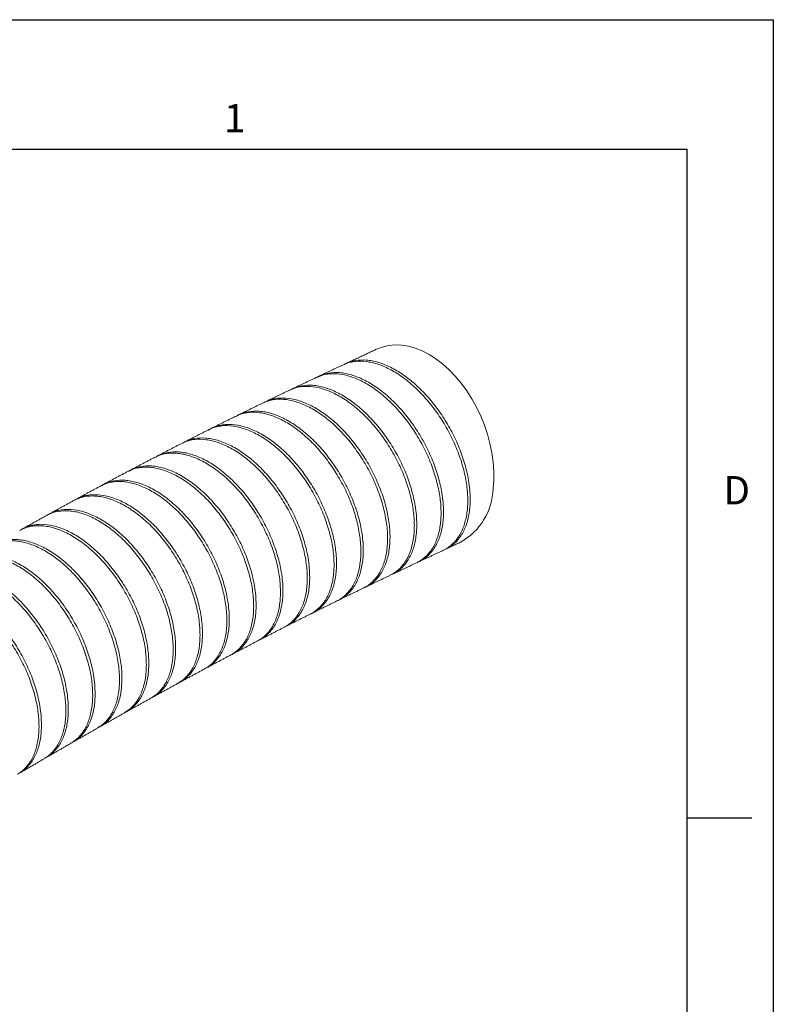
# Model space of a CAD drawing. Units: inches. Extents: x 0 to 22, y 0 to 17.
# Drawn here: x 17.6 to 22, y 11.3 to 17 of the extents above; entities that cross this region are included whole.
import ezdxf

# ---------------------------------------------------------------- set-up
doc = ezdxf.new("R2010")
doc.units = ezdxf.units.IN
doc.header["$MEASUREMENT"] = 0
doc.layers.add('VIEW_PV', color=7, linetype='Continuous')
doc.styles.add('SLDTEXTSTYLE0', font='TXT', dxfattribs={"width": 0.75})

msp = doc.modelspace()

# ---------------------------------------------------------------- linework, layer by layer
at = {"color": 7, "linetype": 'Continuous', "lineweight": 15, "flags": 128}
msp.add_lwpolyline([(20.3756, 14.2827), (20.3793, 14.3325), (20.3794, 14.384), (20.3757, 14.4367), (20.3683, 14.4903), (20.3574, 14.5442), (20.3429, 14.598), (20.325, 14.6513), (20.3038, 14.7035), (20.2796, 14.7543), (20.2526, 14.8031), (20.2229, 14.8497), (20.1908, 14.8935), (20.1566, 14.9342), (20.1206, 14.9716), (20.0831, 15.0051), (20.0444, 15.0346), (20.0049, 15.0599), (19.9648, 15.0806), (19.9246, 15.0966), (19.8845, 15.1078), (19.845, 15.1142), (19.8063, 15.1155), (19.7687, 15.1118), (19.7327, 15.1032), (19.7005, 15.0907)], dxfattribs=at)
at = {"color": 7, "linetype": 'Continuous', "lineweight": 15}
msp.add_arc((20.0086, 14.293), 0.3671, 299.258, 358.3974, dxfattribs=at)
for points in [[(19.7005, 15.0907), (19.5228, 15.0077)], [(19.5086, 15.0009), (19.3674, 14.9346)], [(19.3532, 14.9278), (19.2117, 14.8608)], [(19.1974, 14.8538), (19.0556, 14.786)], [(19.0413, 14.7788), (18.899, 14.7097)], [(18.8848, 14.7024), (18.7423, 14.6318)], [(18.7281, 14.6244), (18.5885, 14.554)], [(18.5872, 14.5533), (18.5856, 14.5525)], [(18.5714, 14.545), (18.4327, 14.4737)], [(18.4147, 14.4641), (18.2722, 14.3896)], [(18.4318, 14.4733), (18.4289, 14.4718)], [(18.258, 14.3819), (18.1155, 14.3062)], [(18.1013, 14.2983), (17.9589, 14.2215)], [(17.9447, 14.2135), (17.8024, 14.1355)], [(17.7881, 14.1275), (17.6458, 14.0485)], [(19.9462, 13.8593), (20.0866, 13.9252)], [(20.1007, 13.9318), (20.188, 13.9727)], [(19.792, 13.7865), (19.9321, 13.8528)], [(19.6381, 13.713), (19.7779, 13.78)], [(19.4842, 13.6385), (19.6239, 13.7064)], [(19.3307, 13.5627), (19.4702, 13.6319)], [(19.1769, 13.4853), (19.3167, 13.556)], [(19.023, 13.4064), (19.163, 13.4785)], [(18.8691, 13.3259), (19.0091, 13.3994)], [(18.7149, 13.244), (18.8551, 13.3188)], [(18.5606, 13.1607), (18.7009, 13.2367)], [(18.4062, 13.0761), (18.5466, 13.1532)], [(18.2517, 12.9902), (18.3922, 13.0685)], [(18.0971, 12.9031), (18.2376, 12.9824)], [(17.9424, 12.8149), (18.083, 12.8952)], [(17.7877, 12.7257), (17.9283, 12.8069)], [(17.6329, 12.6354), (17.7736, 12.7176)]]:
    msp.add_open_spline(points, degree=1, dxfattribs=at)
for points, knots in [([(20.229, 14.2142), (20.2287, 14.2282), (20.2282, 14.2563), (20.2235, 14.3003), (20.2161, 14.3454), (20.2057, 14.3917), (20.1922, 14.4391), (20.1758, 14.4866), (20.1569, 14.5335), (20.1355, 14.5799), (20.1114, 14.626), (20.0851, 14.6707), (20.0475, 14.7281), (20.0061, 14.7821), (19.9619, 14.8311), (19.9163, 14.8766), (19.8688, 14.9165), (19.8206, 14.9497), (19.7721, 14.9782), (19.7239, 14.9996), (19.6769, 15.0133), (19.6311, 15.0218), (19.5873, 15.0228), (19.5471, 15.015), (19.5237, 15.0089), (19.5123, 15.0018), (19.5091, 14.9998)], [0, 0, 0, 0, 0.036109, 0.072469, 0.108578, 0.144938, 0.182088, 0.219513, 0.25561, 0.291958, 0.329102, 0.36652, 0.402516, 0.475736, 0.513051, 0.548928, 0.621907, 0.659097, 0.694891, 0.767697, 0.804796, 0.840578, 0.913354, 0.950434, 0.986278, 1, 1, 1, 1]), ([(19.5161, 15.0039), (19.5169, 15.0045), (19.5261, 15.011), (19.5466, 15.0172), (19.5857, 15.0279), (19.6289, 15.0295), (19.6742, 15.0236), (19.7208, 15.0123), (19.7689, 14.9933), (19.8173, 14.967), (19.8656, 14.936), (19.9134, 14.8983), (19.9595, 14.8548), (20.0042, 14.8076), (20.0464, 14.7554), (20.0851, 14.6995), (20.1212, 14.6414), (20.1532, 14.5805), (20.1802, 14.5184), (20.2037, 14.4557), (20.2218, 14.3928), (20.2347, 14.3274), (20.2418, 14.2745), (20.2427, 14.2388), (20.2432, 14.2208)], [0, 0, 0, 0, 0.003785, 0.04085, 0.076498, 0.149011, 0.185965, 0.221497, 0.293775, 0.330607, 0.366069, 0.438198, 0.474951, 0.510416, 0.582546, 0.619296, 0.654836, 0.727115, 0.76394, 0.799595, 0.872109, 0.909054, 0.954275, 1, 1, 1, 1]), ([(20.0741, 14.1415), (20.0738, 14.1555), (20.0733, 14.1836), (20.0686, 14.2276), (20.0612, 14.2727), (20.0508, 14.319), (20.0373, 14.3663), (20.021, 14.4137), (20.002, 14.4607), (19.9807, 14.507), (19.9566, 14.5531), (19.9216, 14.6126), (19.8825, 14.6691), (19.8403, 14.7213), (19.7962, 14.7704), (19.7497, 14.8142), (19.702, 14.8518), (19.6538, 14.885), (19.6052, 14.9113), (19.5574, 14.9302), (19.5104, 14.9439), (19.465, 14.9499), (19.4225, 14.9478), (19.3877, 14.9423), (19.3662, 14.9322), (19.3538, 14.9263)], [0, 0, 0, 0, 0.036068, 0.072386, 0.108455, 0.144773, 0.181882, 0.219264, 0.25532, 0.291628, 0.328729, 0.366105, 0.438482, 0.475223, 0.512502, 0.584662, 0.621291, 0.658456, 0.730464, 0.767014, 0.804097, 0.876079, 0.912615, 0.949681, 1, 1, 1, 1]), ([(19.3548, 14.9267), (19.3577, 14.9289), (19.3688, 14.937), (19.3916, 14.9446), (19.4308, 14.955), (19.4739, 14.9568), (19.5192, 14.9508), (19.5658, 14.9395), (19.6139, 14.9206), (19.6623, 14.8943), (19.7107, 14.8633), (19.7585, 14.8256), (19.8046, 14.782), (19.8493, 14.7349), (19.8915, 14.6827), (19.9302, 14.6268), (19.9663, 14.5686), (19.9983, 14.5078), (20.0253, 14.4456), (20.0488, 14.383), (20.067, 14.3201), (20.0799, 14.2547), (20.0869, 14.2018), (20.0878, 14.1661), (20.0883, 14.1482)], [0, 0, 0, 0, 0.013062, 0.049769, 0.085079, 0.156905, 0.193508, 0.228714, 0.300326, 0.336818, 0.37196, 0.443438, 0.47986, 0.515004, 0.586483, 0.622902, 0.658114, 0.729728, 0.766214, 0.80153, 0.873357, 0.909952, 0.954726, 1, 1, 1, 1]), ([(19.1926, 14.8499), (19.1979, 14.8532), (19.2118, 14.8619), (19.2456, 14.8751), (19.2864, 14.8826), (19.3301, 14.8819), (19.3754, 14.8759), (19.4227, 14.862), (19.4709, 14.8407), (19.5193, 14.8144), (19.5677, 14.781), (19.6149, 14.7414), (19.661, 14.6979), (19.7051, 14.6488), (19.7462, 14.5954), (19.7849, 14.5395), (19.8198, 14.4801), (19.8501, 14.4189), (19.8771, 14.3568), (19.8989, 14.2938), (19.915, 14.2315), (19.9249, 14.1814), (19.9319, 14.1285), (19.9329, 14.0928), (19.9333, 14.0749)], [0, 0, 0, 0, 0.022353, 0.05869, 0.129067, 0.164791, 0.20104, 0.271238, 0.306871, 0.343025, 0.413113, 0.448688, 0.484782, 0.554873, 0.590448, 0.62654, 0.696744, 0.732377, 0.768525, 0.838909, 0.874632, 0.910874, 0.95519, 1, 1, 1, 1]), ([(19.9192, 14.0682), (19.9189, 14.0822), (19.9183, 14.1102), (19.9137, 14.1542), (19.9063, 14.1993), (19.8959, 14.2455), (19.8824, 14.2928), (19.8661, 14.3402), (19.8472, 14.3871), (19.8258, 14.4334), (19.8017, 14.4795), (19.7668, 14.5389), (19.7277, 14.5954), (19.6855, 14.6477), (19.6415, 14.6967), (19.595, 14.7405), (19.5473, 14.7782), (19.499, 14.8114), (19.4504, 14.8377), (19.4026, 14.8566), (19.3556, 14.8704), (19.3102, 14.8764), (19.2677, 14.8743), (19.2325, 14.8688), (19.2107, 14.8585), (19.198, 14.8525)], [0, 0, 0, 0, 0.036004, 0.072258, 0.108263, 0.144517, 0.18156, 0.218876, 0.25487, 0.291115, 0.328151, 0.365461, 0.437737, 0.474426, 0.511653, 0.583743, 0.620337, 0.657466, 0.729427, 0.765954, 0.803013, 0.874953, 0.911468, 0.948513, 1, 1, 1, 1]), ([(19.7642, 13.994), (19.7639, 14.0079), (19.7633, 14.036), (19.7587, 14.0799), (19.7513, 14.1249), (19.7409, 14.1711), (19.7274, 14.2184), (19.7111, 14.2658), (19.6922, 14.3126), (19.6709, 14.3589), (19.6468, 14.4049), (19.6206, 14.4496), (19.583, 14.5069), (19.5417, 14.5608), (19.4976, 14.6098), (19.452, 14.6553), (19.4045, 14.6952), (19.3562, 14.7285), (19.3078, 14.7571), (19.2595, 14.7786), (19.2124, 14.7924), (19.1666, 14.801), (19.1227, 14.802), (19.0824, 14.7943), (19.058, 14.7879), (19.0458, 14.7802), (19.0418, 14.7777)], [0, 0, 0, 0, 0.035919, 0.072088, 0.108008, 0.144176, 0.181132, 0.21836, 0.25427, 0.290431, 0.327381, 0.364605, 0.400451, 0.473365, 0.510521, 0.546295, 0.619062, 0.656142, 0.691867, 0.764531, 0.801557, 0.837274, 0.90992, 0.946935, 0.982689, 1, 1, 1, 1]), ([(19.0646, 14.7882), (19.0697, 14.791), (19.0837, 14.7987), (19.1101, 14.8041), (19.1515, 14.8093), (19.1963, 14.8059), (19.2428, 14.795), (19.2903, 14.7787), (19.3389, 14.7549), (19.3873, 14.7241), (19.4353, 14.6888), (19.4823, 14.6471), (19.5271, 14.6001), (19.5702, 14.5497), (19.6104, 14.4948), (19.6466, 14.4368), (19.68, 14.3769), (19.7089, 14.3149), (19.7326, 14.2523), (19.7526, 14.1897), (19.7669, 14.1275), (19.7752, 14.0674), (19.778, 14.0301), (19.7783, 14.0082), (19.7783, 14.0008)], [0, 0, 0, 0, 0.021897, 0.058972, 0.096589, 0.169473, 0.20647, 0.244007, 0.316767, 0.353699, 0.39117, 0.463883, 0.50079, 0.538235, 0.610997, 0.647928, 0.685395, 0.758283, 0.795277, 0.832808, 0.905848, 0.94292, 0.980531, 1, 1, 1, 1]), ([(19.6091, 13.9185), (19.6088, 13.9325), (19.6083, 13.9605), (19.6036, 14.0043), (19.5962, 14.0493), (19.5858, 14.0955), (19.5724, 14.1427), (19.5561, 14.19), (19.5372, 14.2368), (19.5159, 14.283), (19.4919, 14.3289), (19.4657, 14.3736), (19.4281, 14.4309), (19.3868, 14.4848), (19.3428, 14.5338), (19.2972, 14.5793), (19.2497, 14.6193), (19.2014, 14.6525), (19.153, 14.6812), (19.1046, 14.7028), (19.0575, 14.7166), (19.0116, 14.7252), (18.9677, 14.7262), (18.9273, 14.7186), (18.9025, 14.712), (18.8899, 14.704), (18.8854, 14.7012)], [0, 0, 0, 0, 0.035819, 0.071887, 0.107706, 0.143774, 0.180627, 0.21775, 0.253563, 0.289625, 0.326474, 0.363594, 0.399362, 0.472116, 0.50919, 0.544909, 0.617564, 0.654586, 0.690273, 0.76286, 0.799846, 0.835528, 0.908102, 0.945081, 0.980787, 1, 1, 1, 1]), ([(18.8921, 14.7051), (18.8941, 14.7066), (18.9044, 14.714), (18.9261, 14.7211), (18.9652, 14.7316), (19.0083, 14.7334), (19.0536, 14.7275), (19.1002, 14.7163), (19.1483, 14.6974), (19.1967, 14.6711), (19.2451, 14.6402), (19.293, 14.6025), (19.3392, 14.5589), (19.384, 14.5117), (19.4263, 14.4595), (19.4651, 14.4036), (19.5013, 14.3454), (19.5333, 14.2845), (19.5603, 14.2224), (19.5838, 14.1598), (19.602, 14.097), (19.6149, 14.0317), (19.6219, 13.9789), (19.6228, 13.9434), (19.6233, 13.9255)], [0, 0, 0, 0, 0.009203, 0.045962, 0.081377, 0.153413, 0.190121, 0.225488, 0.297424, 0.334081, 0.369418, 0.441294, 0.477918, 0.513256, 0.585132, 0.621755, 0.657124, 0.729061, 0.765714, 0.801132, 0.873168, 0.909872, 0.954686, 1, 1, 1, 1]), ([(18.7251, 14.6217), (18.7308, 14.6252), (18.7532, 14.6393), (18.7889, 14.6503), (18.8305, 14.6552), (18.8741, 14.6547), (18.9202, 14.6463), (18.9677, 14.6302), (19.0159, 14.609), (19.0646, 14.5804), (19.1127, 14.5451), (19.16, 14.5057), (19.2058, 14.4602), (19.249, 14.4098), (19.2902, 14.3564), (19.328, 14.2991), (19.3614, 14.2393), (19.3918, 14.1781), (19.4174, 14.1154), (19.4374, 14.0528), (19.4536, 13.9906), (19.4639, 13.9296), (19.4677, 13.8778), (19.468, 13.8561), (19.4681, 13.8486)], [0, 0, 0, 0, 0.02377, 0.094679, 0.130812, 0.165645, 0.236498, 0.272601, 0.307413, 0.37822, 0.4143, 0.449104, 0.519893, 0.555964, 0.590776, 0.661583, 0.697661, 0.732496, 0.803347, 0.839448, 0.874311, 0.945219, 0.981349, 1, 1, 1, 1]), ([(19.4539, 13.8416), (19.4537, 13.8555), (19.4531, 13.8835), (19.4485, 13.9273), (19.4411, 13.9722), (19.4307, 14.0183), (19.4172, 14.0655), (19.401, 14.1127), (19.3821, 14.1595), (19.3608, 14.2056), (19.3369, 14.2515), (19.3107, 14.2961), (19.2732, 14.3534), (19.2319, 14.4072), (19.1879, 14.4563), (19.1423, 14.5018), (19.0948, 14.5418), (19.0465, 14.5751), (18.998, 14.6038), (18.9496, 14.6254), (18.9025, 14.6393), (18.8566, 14.6479), (18.8126, 14.649), (18.7722, 14.6414), (18.7468, 14.6346), (18.7337, 14.6263), (18.7288, 14.6231)], [0, 0, 0, 0, 0.035714, 0.071675, 0.107389, 0.143351, 0.180095, 0.217109, 0.252819, 0.288778, 0.325519, 0.362531, 0.398217, 0.470803, 0.50779, 0.54345, 0.615982, 0.652942, 0.688584, 0.761081, 0.798021, 0.833661, 0.906152, 0.943088, 0.978741, 1, 1, 1, 1]), ([(19.2987, 13.763), (19.2984, 13.777), (19.2978, 13.8049), (19.2932, 13.8487), (19.2858, 13.8935), (19.2754, 13.9396), (19.262, 13.9867), (19.2458, 14.0339), (19.2269, 14.0806), (19.2057, 14.1267), (19.1817, 14.1726), (19.1555, 14.2172), (19.1181, 14.2744), (19.0768, 14.3282), (19.0328, 14.3773), (18.9872, 14.4228), (18.9397, 14.4628), (18.8915, 14.4961), (18.8429, 14.5249), (18.7945, 14.5466), (18.7474, 14.5605), (18.7014, 14.5692), (18.6574, 14.5702), (18.617, 14.5627), (18.5911, 14.5557), (18.5775, 14.547), (18.5722, 14.5436)], [0, 0, 0, 0, 0.035617, 0.071481, 0.107098, 0.142962, 0.179606, 0.21652, 0.252135, 0.287998, 0.324642, 0.361554, 0.397162, 0.469588, 0.506493, 0.542093, 0.614503, 0.6514, 0.686996, 0.759396, 0.796288, 0.831882, 0.904281, 0.941171, 0.97677, 1, 1, 1, 1]), ([(18.5786, 14.5474), (18.5816, 14.5495), (18.5927, 14.5577), (18.6153, 14.5653), (18.6544, 14.5758), (18.6974, 14.5776), (18.7426, 14.5718), (18.7892, 14.5606), (18.8373, 14.5418), (18.8858, 14.5156), (18.9343, 14.4847), (18.9822, 14.447), (19.0285, 14.4034), (19.0733, 14.3562), (19.1157, 14.304), (19.1546, 14.248), (19.1908, 14.1899), (19.2229, 14.129), (19.2499, 14.0668), (19.2734, 14.0043), (19.2916, 13.9415), (19.3044, 13.8763), (19.3114, 13.8236), (19.3124, 13.7881), (19.3128, 13.7703)], [0, 0, 0, 0, 0.013162, 0.049705, 0.084955, 0.156653, 0.193187, 0.228428, 0.300109, 0.336634, 0.37187, 0.44354, 0.480059, 0.515296, 0.586966, 0.623485, 0.658727, 0.730407, 0.766931, 0.802182, 0.87388, 0.910413, 0.954958, 1, 1, 1, 1]), ([(18.4212, 14.4658), (18.4248, 14.4685), (18.4365, 14.4772), (18.4598, 14.4852), (18.4989, 14.4956), (18.5419, 14.4975), (18.5871, 14.4917), (18.6337, 14.4806), (18.6818, 14.4617), (18.7303, 14.4355), (18.7666, 14.4124), (18.8024, 14.3861), (18.8382, 14.3562), (18.873, 14.3234), (18.9066, 14.2881), (18.9388, 14.2505), (18.9699, 14.2102), (18.9992, 14.168), (19.0355, 14.1099), (19.0675, 14.049), (19.0946, 13.9868), (19.1181, 13.9243), (19.1362, 13.8615), (19.1491, 13.7964), (19.1561, 13.7437), (19.157, 13.7082), (19.1575, 13.6904)], [0, 0, 0, 0, 0.016092, 0.052498, 0.087631, 0.159088, 0.195499, 0.230637, 0.302106, 0.338523, 0.373665, 0.40905, 0.445205, 0.481626, 0.516767, 0.552152, 0.588307, 0.624728, 0.659866, 0.731335, 0.767752, 0.802884, 0.874342, 0.910753, 0.955129, 1, 1, 1, 1]), ([(19.1433, 13.683), (19.1431, 13.6969), (19.1425, 13.7249), (19.1363, 13.7833), (19.1245, 13.8443), (19.1067, 13.9066), (19.0851, 13.9693), (19.0581, 14.0317), (19.0264, 14.0924), (18.9917, 14.1515), (18.9528, 14.2079), (18.9107, 14.26), (18.8667, 14.3091), (18.8203, 14.353), (18.7726, 14.3907), (18.7363, 14.4158), (18.7, 14.4373), (18.6639, 14.4553), (18.6277, 14.4697), (18.5922, 14.4802), (18.5578, 14.4867), (18.5245, 14.4894), (18.4923, 14.488), (18.4543, 14.482), (18.4301, 14.4705), (18.415, 14.4634)], [0, 0, 0, 0, 0.03553, 0.071307, 0.142811, 0.179105, 0.215928, 0.287433, 0.323728, 0.360552, 0.432068, 0.468369, 0.505198, 0.576728, 0.613035, 0.649871, 0.685419, 0.721213, 0.757786, 0.794628, 0.830177, 0.865972, 0.902546, 0.939389, 1, 1, 1, 1]), ([(18.9879, 13.6015), (18.9877, 13.6154), (18.9871, 13.6434), (18.9809, 13.7018), (18.9691, 13.7627), (18.9513, 13.825), (18.9297, 13.8876), (18.9028, 13.95), (18.8711, 14.0107), (18.8364, 14.0698), (18.7975, 14.1261), (18.7554, 14.1783), (18.7114, 14.2273), (18.665, 14.2712), (18.6173, 14.309), (18.581, 14.3341), (18.5447, 14.3556), (18.5086, 14.3736), (18.4724, 14.388), (18.4369, 14.3986), (18.4024, 14.4051), (18.3692, 14.4078), (18.3369, 14.4064), (18.2984, 14.4003), (18.2738, 14.3886), (18.2583, 14.3813)], [0, 0, 0, 0, 0.035452, 0.07115, 0.142495, 0.178708, 0.215449, 0.2868, 0.323015, 0.359759, 0.43114, 0.467371, 0.50413, 0.575547, 0.611796, 0.648574, 0.684073, 0.719818, 0.75634, 0.793132, 0.828633, 0.86438, 0.900905, 0.9377, 1, 1, 1, 1]), ([(18.2592, 14.3816), (18.265, 14.3852), (18.2792, 14.3942), (18.3134, 14.4076), (18.354, 14.4152), (18.3976, 14.4146), (18.4429, 14.4087), (18.4902, 14.395), (18.5383, 14.3738), (18.5748, 14.3541), (18.611, 14.331), (18.6469, 14.3047), (18.6827, 14.2748), (18.7291, 14.2312), (18.7734, 14.1821), (18.8146, 14.1287), (18.8534, 14.0727), (18.8885, 14.0133), (18.9189, 13.9521), (18.9459, 13.8899), (18.9677, 13.827), (18.9838, 13.7649), (18.9937, 13.715), (19.0007, 13.6623), (19.0016, 13.6268), (19.0021, 13.609)], [0, 0, 0, 0, 0.02423, 0.060319, 0.130429, 0.166015, 0.202119, 0.272262, 0.307865, 0.343986, 0.37885, 0.413955, 0.449824, 0.485957, 0.556119, 0.591733, 0.627866, 0.698008, 0.733611, 0.769733, 0.839842, 0.875429, 0.911535, 0.955522, 1, 1, 1, 1]), ([(18.8325, 13.5187), (18.8322, 13.5326), (18.8316, 13.5605), (18.8255, 13.6189), (18.8136, 13.6798), (18.7958, 13.7421), (18.7743, 13.8046), (18.7474, 13.867), (18.7157, 13.9276), (18.681, 13.9868), (18.6421, 14.0431), (18.6, 14.0952), (18.5561, 14.1442), (18.5097, 14.1882), (18.4619, 14.226), (18.4257, 14.2511), (18.3894, 14.2726), (18.3532, 14.2906), (18.317, 14.305), (18.2815, 14.3156), (18.2471, 14.3221), (18.2138, 14.3248), (18.1815, 14.3235), (18.1426, 14.3172), (18.1175, 14.3054), (18.1016, 14.2978)], [0, 0, 0, 0, 0.035382, 0.071009, 0.142212, 0.178353, 0.215021, 0.286233, 0.322377, 0.359049, 0.430305, 0.466472, 0.503166, 0.574474, 0.610667, 0.647388, 0.682838, 0.718534, 0.755007, 0.791747, 0.8272, 0.862899, 0.899375, 0.93612, 1, 1, 1, 1]), ([(18.1032, 14.2985), (18.1091, 14.3022), (18.1235, 14.3112), (18.1579, 14.3248), (18.1985, 14.3323), (18.2421, 14.3318), (18.2873, 14.3259), (18.3346, 14.3122), (18.3828, 14.291), (18.4193, 14.2713), (18.4555, 14.2482), (18.4914, 14.2219), (18.5272, 14.192), (18.5736, 14.1484), (18.6179, 14.0993), (18.6591, 14.0459), (18.698, 13.9899), (18.733, 13.9305), (18.7634, 13.8693), (18.7904, 13.8071), (18.8123, 13.7442), (18.8284, 13.6821), (18.8383, 13.6322), (18.8453, 13.5795), (18.8462, 13.5441), (18.8466, 13.5263)], [0, 0, 0, 0, 0.024986, 0.061033, 0.13108, 0.166633, 0.202704, 0.272798, 0.308377, 0.344473, 0.379317, 0.414403, 0.450252, 0.486365, 0.556489, 0.592082, 0.628196, 0.698289, 0.733868, 0.769966, 0.840011, 0.875565, 0.911638, 0.955574, 1, 1, 1, 1]), ([(18.677, 13.4345), (18.6767, 13.4484), (18.6762, 13.4763), (18.6715, 13.5204), (18.664, 13.5661), (18.6499, 13.6278), (18.63, 13.6906), (18.6048, 13.7529), (18.5762, 13.8146), (18.5427, 13.8747), (18.5053, 13.9318), (18.4653, 13.9866), (18.422, 14.0374), (18.3764, 14.0829), (18.3296, 14.1246), (18.2813, 14.1602), (18.2328, 14.189), (18.1844, 14.2129), (18.1365, 14.2294), (18.0905, 14.2381), (18.046, 14.2415), (18.0041, 14.2367), (17.9677, 14.2254), (17.9518, 14.2171), (17.9448, 14.2134)], [0, 0, 0, 0, 0.035322, 0.070889, 0.10723, 0.143839, 0.214924, 0.251006, 0.287612, 0.358729, 0.394826, 0.431448, 0.502627, 0.538755, 0.575409, 0.646642, 0.682799, 0.719482, 0.790742, 0.826913, 0.863611, 0.934858, 0.971022, 1, 1, 1, 1]), ([(17.9718, 14.2257), (17.9785, 14.2295), (17.9938, 14.238), (18.0218, 14.2441), (18.0632, 14.2493), (18.1079, 14.2461), (18.1544, 14.2353), (18.1901, 14.2232), (18.2261, 14.2074), (18.2623, 14.188), (18.2989, 14.1649), (18.3352, 14.1383), (18.3706, 14.1088), (18.4052, 14.0765), (18.4392, 14.0409), (18.4718, 14.003), (18.5026, 13.9631), (18.5317, 13.9214), (18.5592, 13.8775), (18.5928, 13.8175), (18.6217, 13.7555), (18.6454, 13.693), (18.6654, 13.6304), (18.6797, 13.5684), (18.688, 13.5085), (18.6908, 13.4713), (18.6911, 13.4496), (18.6912, 13.4422)], [0, 0, 0, 0, 0.028349, 0.065046, 0.102276, 0.174637, 0.211366, 0.248629, 0.28461, 0.320841, 0.35786, 0.395151, 0.431142, 0.467383, 0.504412, 0.541714, 0.577695, 0.613926, 0.650945, 0.688238, 0.760598, 0.797328, 0.834594, 0.906892, 0.943589, 0.980823, 1, 1, 1, 1]), ([(20.086, 13.9265), (20.0897, 13.9277), (20.103, 13.9321), (20.1222, 13.9462), (20.1528, 13.9718), (20.1782, 14.0053), (20.1982, 14.0449), (20.2144, 14.0885), (20.2248, 14.1378), (20.2287, 14.1852), (20.2289, 14.2068), (20.229, 14.2142)], [0, 0, 0, 0, 0.038486, 0.140619, 0.239467, 0.4405, 0.542923, 0.642097, 0.843801, 0.94657, 1, 1, 1, 1]), ([(20.2432, 14.2208), (20.2429, 14.2071), (20.2423, 14.1797), (20.2376, 14.1407), (20.23, 14.1034), (20.2193, 14.069), (20.2013, 14.027), (20.1777, 13.991), (20.1486, 13.9626), (20.1284, 13.9458), (20.1136, 13.9398), (20.108, 13.9376)], [0, 0, 0, 0, 0.102497, 0.205705, 0.311154, 0.417379, 0.519876, 0.728361, 0.834602, 0.936934, 1, 1, 1, 1]), ([(18.5215, 13.3491), (18.5212, 13.363), (18.5206, 13.3909), (18.516, 13.435), (18.5084, 13.4806), (18.4943, 13.5424), (18.4745, 13.6051), (18.4493, 13.6675), (18.4207, 13.7291), (18.3872, 13.7892), (18.3498, 13.8464), (18.3098, 13.9011), (18.2665, 13.9519), (18.221, 13.9974), (18.1741, 14.0391), (18.1258, 14.0748), (18.0773, 14.1035), (18.0289, 14.1274), (17.9811, 14.1439), (17.935, 14.1526), (17.8905, 14.156), (17.8486, 14.1513), (17.8118, 14.1399), (17.7956, 14.1313), (17.7882, 14.1274)], [0, 0, 0, 0, 0.035267, 0.07078, 0.107065, 0.143617, 0.214593, 0.250618, 0.287168, 0.358179, 0.394221, 0.430788, 0.501866, 0.537943, 0.574544, 0.645683, 0.681791, 0.718424, 0.789592, 0.825715, 0.862365, 0.933518, 0.969634, 1, 1, 1, 1]), ([(17.8156, 14.1401), (17.8225, 14.1439), (17.8381, 14.1526), (17.8663, 14.1588), (17.9077, 14.164), (17.9523, 14.1608), (17.9988, 14.1499), (18.0345, 14.1379), (18.0706, 14.1221), (18.1067, 14.1027), (18.1434, 14.0795), (18.1796, 14.053), (18.2151, 14.0235), (18.2497, 13.9911), (18.2836, 13.9556), (18.3162, 13.9176), (18.3471, 13.8777), (18.3762, 13.836), (18.4037, 13.7922), (18.4373, 13.7322), (18.4662, 13.6702), (18.4899, 13.6076), (18.5099, 13.5451), (18.5242, 13.4831), (18.5325, 13.4231), (18.5353, 13.386), (18.5356, 13.3643), (18.5356, 13.3569)], [0, 0, 0, 0, 0.0291323, 0.0657955, 0.1029919, 0.1752938, 0.2119921, 0.2492245, 0.285179, 0.3213831, 0.358374, 0.3956368, 0.4316019, 0.4678169, 0.5048198, 0.5420952, 0.578049, 0.6142528, 0.6512451, 0.6885101, 0.760811, 0.7975105, 0.8347463, 0.9069781, 0.9436424, 0.9808421, 1, 1, 1, 1]), ([(19.9319, 13.8533), (19.9352, 13.8548), (19.9479, 13.8602), (19.9756, 13.8788), (20.0047, 13.9071), (20.0283, 13.9425), (20.0483, 13.9821), (20.0627, 14.0278), (20.071, 14.0784), (20.0738, 14.1125), (20.074, 14.1341), (20.0741, 14.1415)], [0, 0, 0, 0, 0.037122, 0.139422, 0.338642, 0.439753, 0.542329, 0.742168, 0.843597, 0.946498, 1, 1, 1, 1]), ([(20.0883, 14.1482), (20.088, 14.1345), (20.0874, 14.1071), (20.0827, 14.0681), (20.0751, 14.0308), (20.0645, 13.9964), (20.0464, 13.9545), (20.0228, 13.9184), (19.9938, 13.89), (19.9736, 13.8733), (19.9589, 13.8673), (19.9533, 13.8651)], [0, 0, 0, 0, 0.102556, 0.205822, 0.311332, 0.417618, 0.520174, 0.728777, 0.835077, 0.937482, 1, 1, 1, 1]), ([(18.366, 13.2625), (18.3649, 13.2907), (18.3632, 13.3334), (18.3528, 13.394), (18.3423, 13.4405), (18.3244, 13.5028), (18.3009, 13.5656), (18.2722, 13.6272), (18.2404, 13.6878), (18.2041, 13.7462), (18.1642, 13.8009), (18.1221, 13.853), (18.077, 13.9004), (18.0302, 13.9421), (17.9944, 13.9703), (17.9584, 13.9952), (17.9218, 14.0169), (17.8853, 14.0349), (17.8494, 14.0491), (17.8142, 14.0594), (17.7795, 14.066), (17.746, 14.0685), (17.7139, 14.0671), (17.6836, 14.0617), (17.6559, 14.0531), (17.6394, 14.0444), (17.6317, 14.0403)], [0, 0, 0, 0, 0.070613, 0.106843, 0.14334, 0.178682, 0.250179, 0.286675, 0.322035, 0.393567, 0.43008, 0.465474, 0.537077, 0.573626, 0.609052, 0.644725, 0.680781, 0.717363, 0.752804, 0.788492, 0.824565, 0.861163, 0.896596, 0.932277, 0.968343, 1, 1, 1, 1]), ([(17.6595, 14.0533), (17.6666, 14.0572), (17.6823, 14.066), (17.7107, 14.0723), (17.7521, 14.0775), (17.7968, 14.0743), (17.8433, 14.0634), (17.879, 14.0513), (17.915, 14.0355), (17.9512, 14.0162), (17.9878, 13.993), (18.0241, 13.9665), (18.0595, 13.937), (18.0941, 13.9046), (18.1281, 13.8691), (18.1607, 13.8311), (18.1916, 13.7912), (18.2206, 13.7495), (18.2481, 13.7057), (18.2817, 13.6457), (18.3107, 13.5837), (18.3344, 13.5211), (18.3544, 13.4586), (18.3687, 13.3965), (18.377, 13.3366), (18.3798, 13.2995), (18.38, 13.2778), (18.3801, 13.2704)], [0, 0, 0, 0, 0.029888, 0.066521, 0.103687, 0.175932, 0.212602, 0.249805, 0.285732, 0.321909, 0.358872, 0.396107, 0.432045, 0.468233, 0.505209, 0.542457, 0.578383, 0.61456, 0.651524, 0.688761, 0.761005, 0.797676, 0.834883, 0.907055, 0.94369, 0.980859, 1, 1, 1, 1]), ([(19.7777, 13.7805), (19.7808, 13.7818), (19.7932, 13.7871), (19.8207, 13.8057), (19.8498, 13.8339), (19.8734, 13.8693), (19.8934, 13.9089), (19.9077, 13.9546), (19.916, 14.0051), (19.9189, 14.0392), (19.9191, 14.0608), (19.9192, 14.0682)], [0, 0, 0, 0, 0.034435, 0.137071, 0.33688, 0.438292, 0.541174, 0.741528, 0.843219, 0.946386, 1, 1, 1, 1]), ([(19.9333, 14.0749), (19.933, 14.0613), (19.9325, 14.0339), (19.9278, 13.9949), (19.9202, 13.9577), (19.906, 13.9119), (19.886, 13.8718), (19.8607, 13.8383), (19.8318, 13.8098), (19.8065, 13.7917), (19.787, 13.7846), (19.7862, 13.7843)], [0, 0, 0, 0, 0.0976189, 0.1959149, 0.2963464, 0.3975163, 0.5939785, 0.6937021, 0.7948838, 0.9911, 1, 1, 1, 1]), ([(18.2104, 13.1748), (18.2101, 13.1887), (18.2095, 13.2165), (18.2049, 13.2606), (18.1974, 13.3063), (18.1833, 13.368), (18.1634, 13.4308), (18.1382, 13.4931), (18.1096, 13.5548), (18.0762, 13.6149), (18.0387, 13.672), (17.9987, 13.7268), (17.9554, 13.7775), (17.9099, 13.823), (17.863, 13.8647), (17.8148, 13.9004), (17.7662, 13.9291), (17.7178, 13.9531), (17.67, 13.9696), (17.6239, 13.9783), (17.5794, 13.9817), (17.5375, 13.977), (17.5, 13.9652), (17.4832, 13.9563), (17.4752, 13.9521)], [0, 0, 0, 0, 0.035175, 0.070594, 0.106784, 0.14324, 0.214029, 0.24996, 0.286414, 0.357239, 0.393188, 0.429659, 0.500553, 0.536537, 0.573044, 0.644, 0.680015, 0.716556, 0.787541, 0.823573, 0.860129, 0.9311, 0.967125, 1, 1, 1, 1]), ([(17.4823, 13.9556), (17.4876, 13.9589), (17.5096, 13.9727), (17.5449, 13.9835), (17.5863, 13.9885), (17.619, 13.9882), (17.6526, 13.984), (17.6877, 13.9758), (17.7351, 13.9597), (17.7838, 13.9361), (17.8323, 13.9054), (17.8804, 13.8702), (17.9275, 13.8285), (17.9725, 13.7815), (18.0158, 13.7311), (18.0562, 13.6761), (18.0926, 13.618), (18.1179, 13.5729), (18.1407, 13.527), (18.161, 13.4807), (18.1788, 13.4335), (18.1939, 13.3864), (18.206, 13.3399), (18.2152, 13.2942), (18.2214, 13.249), (18.2242, 13.2119), (18.2245, 13.1902), (18.2245, 13.1828)], [0, 0, 0, 0, 0.022318, 0.09306, 0.12917, 0.164173, 0.199422, 0.235049, 0.271194, 0.341188, 0.3771, 0.413276, 0.483291, 0.519215, 0.555403, 0.625396, 0.661309, 0.697488, 0.732491, 0.767739, 0.803367, 0.839516, 0.874484, 0.909698, 0.94529, 0.981403, 1, 1, 1, 1]), ([(19.6234, 13.7075), (19.6263, 13.7085), (19.6388, 13.7127), (19.6573, 13.7264), (19.688, 13.7519), (19.7134, 13.7854), (19.7334, 13.8249), (19.7496, 13.8685), (19.76, 13.9177), (19.7639, 13.965), (19.7641, 13.9866), (19.7642, 13.994)], [0, 0, 0, 0, 0.0304448, 0.1335804, 0.2333021, 0.4361203, 0.5394567, 0.639397, 0.842664, 0.9462323, 1, 1, 1, 1]), ([(19.7783, 14.0008), (19.7781, 13.9871), (19.7775, 13.9598), (19.7728, 13.9212), (19.7654, 13.8847), (19.755, 13.8505), (19.7415, 13.8188), (19.7252, 13.7902), (19.7063, 13.7652), (19.6851, 13.7434), (19.6607, 13.7259), (19.6434, 13.7141), (19.633, 13.7111), (19.6326, 13.711)], [0, 0, 0, 0, 0.09803, 0.196741, 0.294771, 0.393482, 0.49434, 0.59594, 0.693952, 0.792647, 0.893495, 0.995088, 1, 1, 1, 1]), ([(19.6233, 13.9255), (19.623, 13.9118), (19.6224, 13.8845), (19.6177, 13.8456), (19.6102, 13.8085), (19.5995, 13.7741), (19.5815, 13.7323), (19.558, 13.6963), (19.529, 13.6681), (19.5093, 13.6516), (19.4951, 13.6458), (19.49, 13.6437)], [0, 0, 0, 0, 0.103072, 0.206859, 0.312902, 0.419725, 0.522797, 0.732447, 0.839276, 0.942278, 1, 1, 1, 1]), ([(17.3184, 13.862), (17.3266, 13.8672), (17.3433, 13.8778), (17.3801, 13.8925), (17.4208, 13.9), (17.4643, 13.8994), (17.5096, 13.8936), (17.5569, 13.8799), (17.605, 13.8587), (17.6415, 13.839), (17.6778, 13.8159), (17.7137, 13.7896), (17.7494, 13.7598), (17.7959, 13.7161), (17.8402, 13.667), (17.8814, 13.6136), (17.9203, 13.5576), (17.9554, 13.4982), (17.9857, 13.437), (18.0128, 13.3749), (18.0346, 13.312), (18.0508, 13.2499), (18.0606, 13.1999), (18.0676, 13.1473), (18.0685, 13.1119), (18.069, 13.0941)], [0, 0, 0, 0, 0.0343896, 0.0700754, 0.1394361, 0.1746414, 0.2103589, 0.2797836, 0.3150217, 0.3507729, 0.3852891, 0.420045, 0.4555567, 0.4913297, 0.5607936, 0.5960527, 0.6318266, 0.7012497, 0.7364885, 0.7722421, 0.8416008, 0.8768068, 0.9125272, 0.9560207, 1, 1, 1, 1]), ([(18.0548, 13.086), (18.0546, 13.0999), (18.054, 13.1277), (18.0494, 13.1714), (18.0395, 13.2314), (18.0236, 13.2937), (18.002, 13.3563), (17.9769, 13.4186), (17.9467, 13.4801), (17.912, 13.5391), (17.8746, 13.5963), (17.8334, 13.6501), (17.7894, 13.6991), (17.7439, 13.7447), (17.6964, 13.7848), (17.6481, 13.8182), (17.6118, 13.8397), (17.5757, 13.8577), (17.5394, 13.8722), (17.5039, 13.8827), (17.4695, 13.8893), (17.4362, 13.892), (17.4038, 13.8908), (17.3733, 13.8852), (17.3442, 13.877), (17.3279, 13.8664), (17.3198, 13.8611)], [0, 0, 0, 0, 0.035132, 0.070508, 0.105638, 0.177091, 0.2135, 0.248635, 0.320099, 0.356512, 0.391676, 0.463199, 0.499642, 0.53484, 0.60643, 0.642908, 0.67813, 0.713595, 0.749832, 0.786335, 0.82156, 0.85703, 0.893272, 0.92978, 0.964988, 1, 1, 1, 1]), ([(19.4698, 13.6328), (19.4722, 13.6336), (19.4842, 13.6377), (19.5022, 13.6512), (19.5329, 13.6766), (19.5583, 13.7101), (19.5783, 13.7496), (19.5946, 13.7932), (19.6049, 13.8423), (19.6088, 13.8896), (19.609, 13.9112), (19.6091, 13.9185)], [0, 0, 0, 0, 0.02535, 0.12912, 0.229396, 0.433346, 0.537261, 0.637693, 0.841962, 0.946043, 1, 1, 1, 1]), ([(17.1788, 13.7808), (17.1818, 13.783), (17.1929, 13.7912), (17.2156, 13.7988), (17.2546, 13.8093), (17.2976, 13.8112), (17.3428, 13.8054), (17.3893, 13.7943), (17.4374, 13.7755), (17.486, 13.7493), (17.5222, 13.7262), (17.5581, 13.6999), (17.5939, 13.6701), (17.6288, 13.6373), (17.6737, 13.5901), (17.7162, 13.5378), (17.7551, 13.4818), (17.7914, 13.4237), (17.8235, 13.3627), (17.8505, 13.3006), (17.874, 13.2381), (17.8922, 13.1754), (17.9051, 13.1102), (17.912, 13.0576), (17.913, 13.0222), (17.9134, 13.0044)], [0, 0, 0, 0, 0.013346, 0.049813, 0.08503, 0.15666, 0.193157, 0.228405, 0.300098, 0.336628, 0.371895, 0.407407, 0.443691, 0.480243, 0.515509, 0.587242, 0.623794, 0.659041, 0.730734, 0.767266, 0.802482, 0.874112, 0.910612, 0.955058, 1, 1, 1, 1]), ([(19.3163, 13.5567), (19.3181, 13.5574), (19.3295, 13.5613), (19.347, 13.5745), (19.3778, 13.5999), (19.4032, 13.6334), (19.4232, 13.6729), (19.4353, 13.7054), (19.4445, 13.7405), (19.4508, 13.7786), (19.4536, 13.8127), (19.4539, 13.8342), (19.4539, 13.8416)], [0, 0, 0, 0, 0.019273, 0.123776, 0.224694, 0.429954, 0.53454, 0.635545, 0.737251, 0.841166, 0.945845, 1, 1, 1, 1]), ([(19.4681, 13.8486), (19.4678, 13.835), (19.4672, 13.8077), (19.4626, 13.7692), (19.4552, 13.7328), (19.4448, 13.6987), (19.4314, 13.6671), (19.4151, 13.6386), (19.3963, 13.6136), (19.375, 13.592), (19.3508, 13.5741), (19.3333, 13.5633), (19.3234, 13.5597), (19.323, 13.5596)], [0, 0, 0, 0, 0.098139, 0.19696, 0.295099, 0.39392, 0.49489, 0.596603, 0.694736, 0.793552, 0.894519, 0.99623, 1, 1, 1, 1]), ([(17.8993, 12.9962), (17.899, 13.0101), (17.8984, 13.0379), (17.8923, 13.0963), (17.8804, 13.1572), (17.8626, 13.2195), (17.8411, 13.2821), (17.8141, 13.3444), (17.7825, 13.405), (17.7478, 13.4641), (17.7089, 13.5204), (17.6669, 13.5725), (17.6338, 13.6094), (17.5997, 13.6436), (17.5648, 13.6748), (17.5288, 13.7033), (17.4925, 13.7284), (17.444, 13.7572), (17.3955, 13.779), (17.3483, 13.7929), (17.3023, 13.8017), (17.2583, 13.8026), (17.2175, 13.7957), (17.189, 13.7862), (17.1707, 13.7784), (17.1624, 13.7728), (17.1623, 13.7727)], [0, 0, 0, 0, 0.035097, 0.070437, 0.14113, 0.176915, 0.213288, 0.283991, 0.319781, 0.356157, 0.426851, 0.462733, 0.499138, 0.534424, 0.569957, 0.605871, 0.642309, 0.677489, 0.749046, 0.785508, 0.820692, 0.892257, 0.928723, 0.964019, 0.999562, 1, 1, 1, 1]), ([(19.1627, 13.479), (19.1639, 13.4795), (19.1748, 13.4832), (19.1917, 13.4962), (19.2226, 13.5215), (19.2479, 13.555), (19.2679, 13.5945), (19.2801, 13.627), (19.2893, 13.6621), (19.2955, 13.7002), (19.2983, 13.7343), (19.2986, 13.7557), (19.2987, 13.763)], [0, 0, 0, 0, 0.0132778, 0.1185091, 0.2200746, 0.4266545, 0.5319157, 0.6335105, 0.7358105, 0.8403346, 0.9456271, 1, 1, 1, 1]), ([(19.3128, 13.7703), (19.3125, 13.7567), (19.312, 13.7294), (19.3073, 13.6906), (19.2997, 13.6535), (19.2891, 13.6192), (19.2712, 13.5776), (19.2477, 13.5417), (19.2187, 13.5135), (19.1995, 13.4973), (19.1859, 13.4917), (19.1813, 13.4898)], [0, 0, 0, 0, 0.10366, 0.208039, 0.314688, 0.422121, 0.525781, 0.736622, 0.844057, 0.947704, 1, 1, 1, 1]), ([(17.7437, 12.9054), (17.7434, 12.9193), (17.7429, 12.9472), (17.7367, 13.0056), (17.7249, 13.0665), (17.7071, 13.1288), (17.6855, 13.1913), (17.6586, 13.2537), (17.6269, 13.3143), (17.5922, 13.3734), (17.5534, 13.4297), (17.5113, 13.4818), (17.4673, 13.5309), (17.4209, 13.5748), (17.3732, 13.6126), (17.3369, 13.6377), (17.3006, 13.6593), (17.2645, 13.6772), (17.2283, 13.6917), (17.1927, 13.7022), (17.1583, 13.7088), (17.125, 13.7115), (17.0927, 13.7103), (17.0521, 13.7029), (17.0229, 13.693), (17.0064, 13.6817), (17.0061, 13.6815)], [0, 0, 0, 0, 0.035064, 0.070371, 0.140934, 0.17675, 0.213088, 0.28366, 0.31948, 0.355822, 0.426445, 0.462291, 0.498659, 0.569341, 0.605217, 0.641615, 0.676757, 0.712142, 0.748297, 0.784717, 0.819862, 0.855251, 0.89141, 0.927835, 0.998535, 1, 1, 1, 1]), ([(17.0108, 13.6837), (17.0179, 13.6882), (17.0335, 13.698), (17.0691, 13.7122), (17.1097, 13.7197), (17.1533, 13.7191), (17.1985, 13.7133), (17.2458, 13.6996), (17.294, 13.6783), (17.3304, 13.6587), (17.3789, 13.6278), (17.4269, 13.5902), (17.4733, 13.5466), (17.507, 13.5112), (17.5392, 13.4735), (17.5703, 13.4333), (17.6092, 13.3772), (17.6443, 13.3179), (17.6746, 13.2566), (17.7017, 13.1945), (17.7235, 13.1316), (17.7396, 13.0695), (17.7495, 13.0196), (17.7565, 12.9669), (17.7574, 12.9315), (17.7579, 12.9137)], [0, 0, 0, 0, 0.029758, 0.065622, 0.135383, 0.170697, 0.206588, 0.276406, 0.311749, 0.34767, 0.382348, 0.452882, 0.488823, 0.523626, 0.558673, 0.594097, 0.630039, 0.699855, 0.735198, 0.771122, 0.840882, 0.876195, 0.91209, 0.955801, 1, 1, 1, 1]), ([(19.009, 13.3996), (19.0097, 13.3999), (19.0196, 13.4042), (19.0447, 13.4216), (19.074, 13.4496), (19.0976, 13.4849), (19.1176, 13.5244), (19.1319, 13.5699), (19.1402, 13.6203), (19.143, 13.6543), (19.1433, 13.6757), (19.1433, 13.683)], [0, 0, 0, 0, 0.007588, 0.113516, 0.319181, 0.423573, 0.529487, 0.735118, 0.839493, 0.94539, 1, 1, 1, 1]), ([(19.1575, 13.6904), (19.1572, 13.6768), (19.1566, 13.6495), (19.152, 13.6107), (19.1444, 13.5737), (19.1338, 13.5395), (19.1159, 13.4978), (19.0924, 13.4619), (19.0635, 13.4338), (19.0445, 13.4178), (19.0311, 13.4123), (19.0268, 13.4105)], [0, 0, 0, 0, 0.103953, 0.208628, 0.315579, 0.423317, 0.52727, 0.738707, 0.846444, 0.950405, 1, 1, 1, 1]), ([(18.855, 13.3189), (18.8552, 13.3189), (18.8647, 13.3231), (18.8893, 13.3403), (18.9186, 13.3682), (18.9422, 13.4035), (18.9622, 13.443), (18.9765, 13.4885), (18.9848, 13.5389), (18.9876, 13.5728), (18.9879, 13.5942), (18.9879, 13.6015)], [0, 0, 0, 0, 0.0021374, 0.108701, 0.3155318, 0.4205168, 0.5270341, 0.7337596, 0.8386907, 0.9451527, 1, 1, 1, 1]), ([(19.0021, 13.609), (19.0018, 13.5954), (19.0012, 13.5682), (18.9966, 13.5294), (18.989, 13.4924), (18.9749, 13.4469), (18.9551, 13.407), (18.9297, 13.374), (18.9085, 13.3514), (18.8909, 13.3413), (18.8822, 13.3363)], [0, 0, 0, 0, 0.108928, 0.218613, 0.330684, 0.443579, 0.662799, 0.77407, 0.886963, 1, 1, 1, 1]), ([(18.8466, 13.5263), (18.8464, 13.5127), (18.8458, 13.4855), (18.8411, 13.4467), (18.8336, 13.4098), (18.8195, 13.3643), (18.7997, 13.3243), (18.7743, 13.2914), (18.7531, 13.2688), (18.7358, 13.2588), (18.7271, 13.2539)], [0, 0, 0, 0, 0.10908, 0.2189176, 0.3311446, 0.444197, 0.6637216, 0.7751473, 0.8881962, 1, 1, 1, 1]), ([(18.7009, 13.2368), (18.7093, 13.2418), (18.7346, 13.2568), (18.7631, 13.2856), (18.7868, 13.3207), (18.8068, 13.3602), (18.8211, 13.4057), (18.8294, 13.4561), (18.8322, 13.49), (18.8324, 13.5114), (18.8325, 13.5187)], [0, 0, 0, 0, 0.104134, 0.31206, 0.417602, 0.524685, 0.732453, 0.837915, 0.944915, 1, 1, 1, 1]), ([(18.6912, 13.4422), (18.6909, 13.4287), (18.6903, 13.4014), (18.6841, 13.3502), (18.6723, 13.303), (18.6545, 13.2612), (18.633, 13.2236), (18.6062, 13.192), (18.5741, 13.1688), (18.5567, 13.157), (18.546, 13.1539), (18.5451, 13.1537)], [0, 0, 0, 0, 0.09769, 0.196058, 0.392648, 0.492433, 0.593673, 0.790289, 0.890085, 0.991334, 1, 1, 1, 1]), ([(18.5456, 13.1551), (18.5541, 13.1592), (18.5716, 13.1676), (18.5937, 13.1879), (18.6209, 13.2185), (18.6426, 13.2563), (18.6588, 13.2998), (18.6687, 13.3383), (18.6756, 13.3829), (18.6765, 13.4172), (18.677, 13.4345)], [0, 0, 0, 0, 0.1004527, 0.206561, 0.3142194, 0.523068, 0.6290782, 0.7366366, 0.8675874, 1, 1, 1, 1]), ([(18.5356, 13.3569), (18.5354, 13.3434), (18.5348, 13.3161), (18.5286, 13.2649), (18.5168, 13.2177), (18.499, 13.1759), (18.4775, 13.1383), (18.4507, 13.1067), (18.4186, 13.0836), (18.4019, 13.072), (18.3919, 13.0691), (18.3918, 13.0691)], [0, 0, 0, 0, 0.098436, 0.197557, 0.395649, 0.496196, 0.598209, 0.796329, 0.896889, 0.998912, 1, 1, 1, 1]), ([(18.3911, 13.0703), (18.3993, 13.0742), (18.4164, 13.0825), (18.4382, 13.1025), (18.4654, 13.1331), (18.4871, 13.1709), (18.5033, 13.2144), (18.5131, 13.2529), (18.5201, 13.2975), (18.521, 13.3318), (18.5215, 13.3491)], [0, 0, 0, 0, 0.096505, 0.203091, 0.311234, 0.521002, 0.627479, 0.735512, 0.867022, 1, 1, 1, 1]), ([(18.2374, 12.9829), (18.253, 12.993), (18.2771, 13.0087), (18.303, 13.0391), (18.3266, 13.0743), (18.3447, 13.1161), (18.3576, 13.1663), (18.3646, 13.2109), (18.3655, 13.2452), (18.366, 13.2625)], [0, 0, 0, 0, 0.199766, 0.308367, 0.413414, 0.625932, 0.734417, 0.866471, 1, 1, 1, 1]), ([(18.3801, 13.2704), (18.3798, 13.2569), (18.3792, 13.2296), (18.3731, 13.1784), (18.3613, 13.1312), (18.3435, 13.0894), (18.322, 13.0517), (18.2949, 13.0207), (18.264, 12.9968), (18.2468, 12.988), (18.2385, 12.9837)], [0, 0, 0, 0, 0.099264, 0.199217, 0.398973, 0.500366, 0.603236, 0.803021, 0.904426, 1, 1, 1, 1]), ([(18.2245, 13.1828), (18.2234, 13.1559), (18.2218, 13.1155), (18.2091, 13.0551), (18.1933, 13.0111), (18.1717, 12.9735), (18.1466, 12.9402), (18.1172, 12.9137), (18.0914, 12.9005), (18.0832, 12.8962)], [0, 0, 0, 0, 0.19926, 0.298984, 0.500729, 0.60371, 0.703449, 0.905221, 1, 1, 1, 1]), ([(18.082, 12.8971), (18.0895, 12.9007), (18.1059, 12.9086), (18.1271, 12.9282), (18.1543, 12.9588), (18.176, 12.9966), (18.1922, 13.0401), (18.202, 13.0786), (18.209, 13.1231), (18.2099, 13.1575), (18.2104, 13.1748)], [0, 0, 0, 0, 0.089258, 0.196702, 0.305717, 0.517168, 0.6245, 0.7334, 0.86596, 1, 1, 1, 1]), ([(17.9281, 12.8073), (17.9349, 12.8113), (17.95, 12.8203), (17.9785, 12.8453), (18.0042, 12.8782), (18.0241, 12.9178), (18.0403, 12.9612), (18.0506, 13.0101), (18.0545, 13.0573), (18.0548, 13.0787), (18.0548, 13.086)], [0, 0, 0, 0, 0.085295, 0.190802, 0.405408, 0.514765, 0.620167, 0.834555, 0.9438, 1, 1, 1, 1]), ([(18.069, 13.0941), (18.0687, 13.0805), (18.0681, 13.0533), (18.0635, 13.0146), (18.0559, 12.9776), (18.0418, 12.9322), (18.022, 12.8922), (17.9967, 12.8593), (17.9765, 12.8376), (17.9603, 12.8283), (17.9528, 12.8239)], [0, 0, 0, 0, 0.110697, 0.222163, 0.336054, 0.450783, 0.673561, 0.786638, 0.901362, 1, 1, 1, 1]), ([(17.7734, 12.718), (17.7798, 12.7218), (17.7947, 12.7307), (17.8154, 12.7489), (17.8357, 12.7717), (17.8536, 12.7983), (17.8736, 12.8377), (17.8879, 12.8832), (17.8962, 12.9336), (17.8989, 12.9675), (17.8992, 12.9889), (17.8993, 12.9962)], [0, 0, 0, 0, 0.082164, 0.18839, 0.29536, 0.403483, 0.513185, 0.725993, 0.834013, 0.943609, 1, 1, 1, 1]), ([(17.9134, 13.0044), (17.9131, 12.9908), (17.9126, 12.9636), (17.9079, 12.9249), (17.9004, 12.8879), (17.8898, 12.8537), (17.8718, 12.8121), (17.8485, 12.7762), (17.8195, 12.7482), (17.8019, 12.733), (17.79, 12.728), (17.7871, 12.7268)], [0, 0, 0, 0, 0.105646, 0.212026, 0.32072, 0.430213, 0.535859, 0.750738, 0.860227, 0.965919, 1, 1, 1, 1]), ([(17.6185, 12.6276), (17.6248, 12.6314), (17.6478, 12.6452), (17.6743, 12.6724), (17.698, 12.7075), (17.718, 12.747), (17.7323, 12.7925), (17.7406, 12.8428), (17.7434, 12.8767), (17.7436, 12.8981), (17.7437, 12.9054)], [0, 0, 0, 0, 0.079258, 0.292976, 0.401457, 0.511523, 0.725053, 0.833439, 0.943406, 1, 1, 1, 1]), ([(17.7579, 12.9137), (17.7576, 12.9001), (17.757, 12.8729), (17.7523, 12.8342), (17.7448, 12.7972), (17.7307, 12.7517), (17.7109, 12.7118), (17.6855, 12.6788), (17.665, 12.6569), (17.6483, 12.6473), (17.6404, 12.6427)], [0, 0, 0, 0, 0.110077, 0.220918, 0.33417, 0.448255, 0.669986, 0.782228, 0.896309, 1, 1, 1, 1])]:
    msp.add_open_spline(points, degree=3, knots=knots, dxfattribs=at)
at = {"layer": 'VIEW_PV', "linetype": 'Continuous'}
for p, q in [((0, 17), (22, 17)), ((22, 17), (22, 0))]:
    msp.add_line(p, q, dxfattribs=at)
at = {"layer": 'VIEW_PV'}
for p, q in [((0.5, 16.25), (21.5, 16.25)), ((21.5, 0.75), (21.5, 16.25)), ((21.5, 12.375), (21.875, 12.375))]:
    msp.add_line(p, q, dxfattribs=at)

# ---------------------------------------------------------------- texts
at = {"layer": 'VIEW_PV', "char_height": 0.1641, "attachment_point": 1, "style": 'SLDTEXTSTYLE0'}
for s, insert in [('1', (18.8164, 16.5116)), ('D', (21.7109, 14.3554))]:
    msp.add_mtext(s, dxfattribs=dict(at, insert=insert))

doc.saveas('drawing.dxf')
